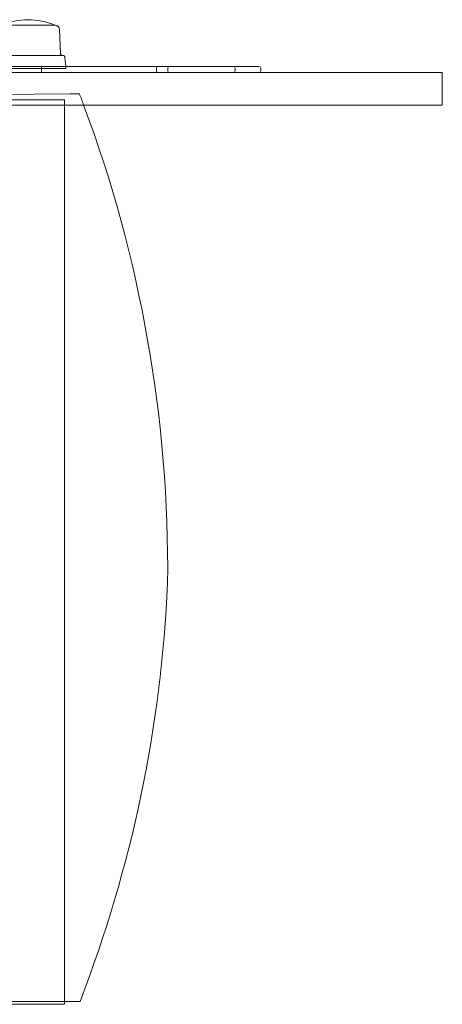
# Model space of a CAD drawing. Units: millimetres. Extents: x -1560 to 1688, y -1300 to 1363.
# Drawn here: x 182 to 377, y -171 to 284 of the extents above; entities that cross this region are included whole.
import ezdxf

# ---------------------------------------------------------------- set-up
doc = ezdxf.new("R2010")
doc.units = ezdxf.units.MM

# ---------------------------------------------------------------- blocks, each defined once
blk = doc.blocks.new('A$C2ABE5B6E')
at = {"color": 0, "linetype": 'Continuous', "lineweight": 0}
for p, q in [((-700.54, 1426.87), (-675.54, 1426.87)), ((-700.54, 1426.87), (-675.54, 1426.87)), ((-700.54, 1426.87), (-675.54, 1426.87)), ((-673.54, 1424.87), (-673.08, 1413.83)), ((-673.54, 1424.87), (-673.08, 1413.83)), ((-704.12, 1412.87), (-671.96, 1412.87)), ((-704.12, 1412.87), (-671.96, 1412.87)), ((-670.97, 1411.95), (-670.62, 1407.77)), ((-670.97, 1411.95), (-670.62, 1407.77)), ((-728.12, 1407.77), (-690.76, 1407.77)), ((-705.54, 1406.87), (-670.54, 1406.87)), ((-705.54, 1406.87), (-670.54, 1406.87)), ((-682.62, 1407.77), (-690.76, 1407.77)), ((-682.62, 1407.77), (-680.96, 1407.77)), ((-681.77, 1406.92), (-681.77, 1404.94)), ((-612.66, 1407.77), (-680.96, 1407.77)), ((-670.62, 1407.77), (-670.54, 1406.87)), ((-670.62, 1407.77), (-670.54, 1406.87)), ((-628.69, 1406.92), (-628.69, 1405.79)), ((-623.43, 1406.92), (-623.43, 1405.79)), ((-612.66, 1407.77), (-602.38, 1407.77)), ((-593.1, 1407.77), (-602.38, 1407.77)), ((-593.1, 1407.77), (-582.21, 1407.77)), ((-592.29, 1406.92), (-592.29, 1405.79)), ((-592.25, 1406.92), (-592.25, 1405.79)), ((-581.26, 1407.77), (-582.21, 1407.77)), ((-580.41, 1406.92), (-580.41, 1405.79)), ((-496.46, 1404.94), (-1140.46, 1404.94)), ((-496.46, 1404.94), (-496.46, 1389.94)), ((-963.89, 1392.26), (-668.55, 1395.1)), ((-1140.46, 1389.94), (-496.46, 1389.94)), ((-704.89, 1392.32), (-671.19, 1392.32)), ((-671.18, 975.7), (-671.19, 1392.32)), ((-668.29, 975.7), (-964.13, 975.7)), ((-704.88, 974.35), (-671.18, 974.35)), ((-671.18, 974.35), (-671.18, 975.7))]:
    blk.add_line(p, q, dxfattribs=at)
for centre, radius, start, end in [((-688.04, 1396.87), 32.5, 67.3801, 112.6199), ((-675.54, 1424.87), 2, 0, 90), ((-675.54, 1424.87), 2, 0, 90), ((-672.08, 1413.87), 1, 182.3859, 270), ((-672.08, 1413.87), 1, 182.3859, 270), ((-671.96, 1411.87), 1, 4.7636, 90), ((-671.96, 1411.87), 1, 4.7636, 90), ((-682.62, 1406.92), 0.851, 0, 90), ((-627.83, 1406.92), 0.851, 90, 180), ((-622.58, 1406.92), 0.85, 90, 180), ((-593.14, 1406.92), 0.85, 360, 90), ((-593.1, 1406.92), 0.85, 360, 90), ((-581.26, 1406.92), 0.85, 360, 90), ((-627.83, 1405.79), 0.85, 180, 270), ((-622.58, 1405.79), 0.85, 180, 270), ((-593.14, 1405.79), 0.851, 270, 0), ((-593.1, 1405.79), 0.851, 270, 0), ((-581.26, 1405.79), 0.85, 270, 0), ((-1237.1, 1175.07), 613.64, 20.49707, 21.01638), ((-1237.1, 1175.07), 613.64, 359.43015, 20.49707), ((-1232.73, 1195.79), 609.83, 338.84532, 357.47924)]:
    blk.add_arc(centre, radius, start, end, dxfattribs=at)
for points, knots in [([(-664.28, 1395.14), (-664.28, 1395.14), (-664.3, 1395.14), (-664.41, 1395.14), (-664.49, 1395.14), (-664.69, 1395.14), (-664.82, 1395.14), (-665.13, 1395.13), (-665.31, 1395.13), (-665.68, 1395.13), (-665.9, 1395.13), (-666.38, 1395.12), (-666.64, 1395.12), (-667.13, 1395.11), (-667.41, 1395.11), (-667.99, 1395.1), (-668.28, 1395.1), (-668.55, 1395.1)], [24.511715, 24.511715, 24.511715, 24.511715, 25.236753, 25.236753, 25.961791, 25.961791, 26.711597, 26.711597, 27.461403, 27.461403, 28.24224, 28.24224, 29.023077, 29.023077, 29.830721, 29.830721, 30.638365, 30.638365, 30.638365, 30.638365]), ([(-668.29, 975.7), (-668.02, 975.7), (-667.72, 975.7), (-667.14, 975.7), (-666.85, 975.7), (-666.36, 975.7), (-666.1, 975.7), (-665.62, 975.7), (-665.4, 975.7), (-665.03, 975.7), (-664.85, 975.7), (-664.54, 975.7), (-664.4, 975.7), (-664.21, 975.7), (-664.13, 975.7), (-664.02, 975.7), (-664, 975.7), (-664, 975.7)], [18.430176, 18.430176, 18.430176, 18.430176, 19.242756, 19.242756, 20.055336, 20.055336, 20.839095, 20.839095, 21.622855, 21.622855, 22.373326, 22.373326, 23.123798, 23.123798, 23.847755, 23.847755, 24.571711, 24.571711, 24.571711, 24.571711])]:
    blk.add_open_spline(points, degree=3, knots=knots, dxfattribs=at)

msp = doc.modelspace()

# ---------------------------------------------------------------- block references
msp.add_blockref('A$C2ABE5B6E', (873.83, -1145.08))

doc.saveas('drawing.dxf')
